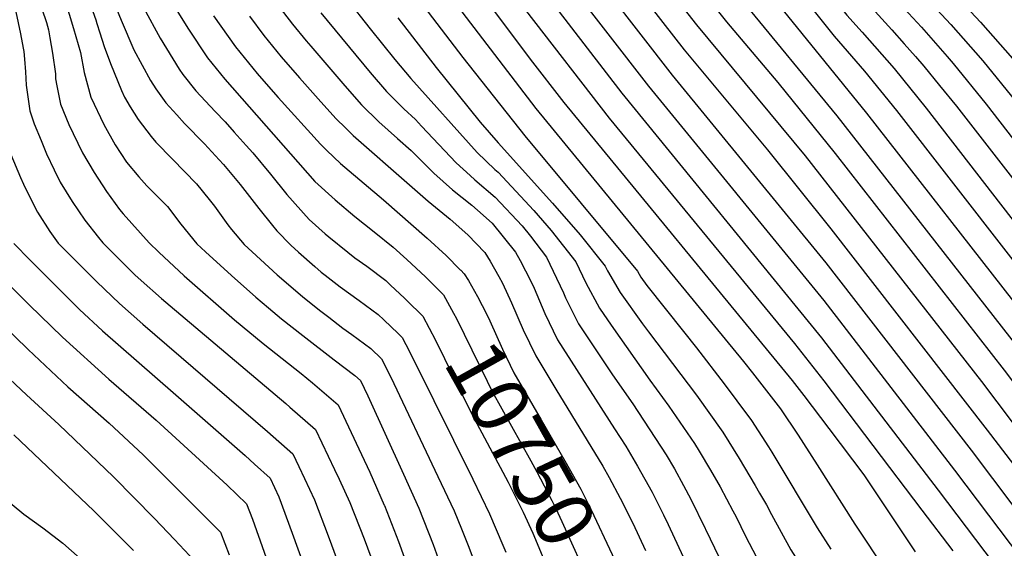
# Model space of a CAD drawing. Units: inches. Extents: x 2624745 to 2629989, y 1443685 to 1448629.
# Drawn here: x 2626201 to 2626692, y 1446531 to 1446794 of the extents above; entities that cross this region are included whole.
import ezdxf
from ezdxf.enums import TextEntityAlignment as Align

# ---------------------------------------------------------------- set-up
doc = ezdxf.new("R2010")
doc.units = ezdxf.units.IN
doc.header["$MEASUREMENT"] = 0
doc.layers.add('tile_2909_31_contour_10ft', color=213, linetype='Continuous')
doc.styles.add('Arial', font='arial.ttf')

msp = doc.modelspace()

# ---------------------------------------------------------------- linework, layer by layer
at = {"layer": 'tile_2909_31_contour_10ft'}
for points, elevation in [([(2626358.96, 1447008.73), (2626346.53, 1446993.05), (2626340.22, 1446984.36), (2626330.34, 1446970.21), (2626335.25, 1446951.54), (2626342.31, 1446938.58), (2626349.33, 1446928.9), (2626376.44, 1446887.93), (2626377.52, 1446886.2), (2626391.1, 1446863.97), (2626399.32, 1446851.46), (2626408.13, 1446839), (2626421.07, 1446820.89), (2626434.23, 1446802.87), (2626455.43, 1446774.53), (2626472.18, 1446752.93), (2626585.98, 1446614.38), (2626591.76, 1446607.04), (2626604.26, 1446590.57), (2626621.76, 1446567.46), (2626647.33, 1446529.05)], 10660), ([(2626373.92, 1447006.65), (2626359.92, 1446989.22), (2626345.77, 1446971.52), (2626343.18, 1446967.87), (2626344, 1446964.93), (2626351.33, 1446951.17), (2626354.65, 1446945.41), (2626359.29, 1446937.62), (2626367.66, 1446924.58), (2626376.12, 1446911.64), (2626381.23, 1446904.12), (2626390.69, 1446890.03), (2626392.28, 1446887.48), (2626399.33, 1446875.83), (2626403.8, 1446868.75), (2626409.38, 1446860.39), (2626423.34, 1446840.27), (2626453.15, 1446798.97), (2626494.73, 1446745.12), (2626587.05, 1446632.96), (2626601.76, 1446614.25), (2626650.65, 1446549.89), (2626665.95, 1446529.65)], 10650), ([(2626389.63, 1447004.47), (2626386.81, 1447001.04), (2626372.72, 1446983.03), (2626358.72, 1446965.01), (2626360.31, 1446961.97), (2626368.07, 1446948.18), (2626371.61, 1446942.28), (2626376.22, 1446934.87), (2626416.6, 1446873.11), (2626433.27, 1446848.26), (2626458.66, 1446812.73), (2626501.01, 1446757.57), (2626600.64, 1446635.68), (2626658.78, 1446559.82), (2626705.26, 1446498.34)], 10640), ([(2626405.43, 1447002.27), (2626402.19, 1446998.2), (2626388.49, 1446980.12), (2626374.91, 1446962.02), (2626376.78, 1446958.65), (2626384.75, 1446945.13), (2626393.03, 1446931.97), (2626441.7, 1446858.39), (2626453.32, 1446841.35), (2626472.7, 1446814.88), (2626514.38, 1446761.08), (2626601.71, 1446654.37), (2626666.94, 1446569.79), (2626705.93, 1446518.17)], 10630), ([(2626416.47, 1447000.74), (2626414.51, 1446995.77), (2626408.93, 1446983.4), (2626404.28, 1446977.21), (2626391.1, 1446959.04), (2626393.25, 1446955.34), (2626401.38, 1446942.01), (2626403.7, 1446938.38), (2626457.54, 1446857.01), (2626465.74, 1446845.12), (2626478.12, 1446828.41), (2626526.12, 1446766.6), (2626602.79, 1446673.11), (2626675.09, 1446579.75), (2626707.63, 1446536.78)], 10620), ([(2626427.94, 1446999.15), (2626421.9, 1446985.44), (2626417.17, 1446973.46), (2626416.09, 1446971.1), (2626411.49, 1446961.92), (2626407.29, 1446956.05), (2626409.72, 1446952.03), (2626417.17, 1446940.37), (2626465.55, 1446866.81), (2626473.73, 1446854.89), (2626487.27, 1446836.77), (2626532.19, 1446779.1), (2626573.67, 1446729.37), (2626605.26, 1446690.02), (2626683.22, 1446589.69), (2626722.44, 1446538.34)], 10610), ([(2626443.66, 1446996.97), (2626437.49, 1446984.81), (2626436.31, 1446982.18), (2626431.93, 1446970.47), (2626430.7, 1446967.47), (2626425.71, 1446957.17), (2626423.48, 1446953.07), (2626426.08, 1446948.95), (2626433.38, 1446937.75), (2626473, 1446877.11), (2626475.03, 1446874.12), (2626481.63, 1446864.54), (2626495.22, 1446846.49), (2626538.25, 1446791.6), (2626592.43, 1446726.41), (2626680.27, 1446613.9), (2626719.57, 1446561.98)], 10600), ([(2626461.61, 1446994.48), (2626453.85, 1446982.22), (2626452.35, 1446979.22), (2626439.66, 1446950.09), (2626442.54, 1446945.64), (2626473.62, 1446897.76), (2626481.25, 1446886), (2626489.49, 1446874.15), (2626503.11, 1446856.13), (2626553.17, 1446793.19), (2626578.86, 1446762.86), (2626607.41, 1446727.46), (2626691.54, 1446619.59), (2626728.73, 1446570.44)], 10590), ([(2626479.99, 1446991.92), (2626471.06, 1446977.52), (2626464.36, 1446965.75), (2626458.21, 1446952.34), (2626455.85, 1446947.1), (2626481.88, 1446906.68), (2626489.4, 1446895.15), (2626497.35, 1446883.76), (2626507.42, 1446870.46), (2626510.8, 1446866.03), (2626561.19, 1446803.43), (2626608.2, 1446746.35), (2626698.4, 1446630.94)], 10580), ([(2626497.91, 1446989.44), (2626489.86, 1446976.26), (2626480.3, 1446959.83), (2626474.64, 1446949.63), (2626472.04, 1446944.12), (2626486.99, 1446920.78), (2626491.12, 1446914.34), (2626497.61, 1446904.47), (2626501, 1446899.56), (2626505.29, 1446893.47), (2626515.22, 1446880.61), (2626517.04, 1446878.26), (2626623.05, 1446747.61), (2626701.52, 1446647.06)], 10570), ([(2626514.67, 1446987.11), (2626497.61, 1446958.25), (2626487.96, 1446941.57), (2626490.89, 1446937.02), (2626505.68, 1446914.33), (2626507.22, 1446912.07), (2626513.29, 1446903.24), (2626522.46, 1446891.33), (2626525.02, 1446888.02), (2626551.87, 1446855.41), (2626595.55, 1446800.01), (2626606.86, 1446786.02), (2626622.01, 1446768.55), (2626637.98, 1446748.9), (2626721.97, 1446640.78)], 10560), ([(2626530.28, 1446984.94), (2626513.28, 1446956.04), (2626503.69, 1446939.35), (2626506.25, 1446935.41), (2626513.48, 1446924.57), (2626521.29, 1446913.03), (2626533.02, 1446897.8), (2626563.43, 1446860.24), (2626602.03, 1446810.57), (2626613.27, 1446796.48), (2626620.93, 1446787.91), (2626636.84, 1446769.83), (2626652.82, 1446750.17), (2626774.16, 1446593.41)], 10550), ([(2626545.43, 1446982.84), (2626535.48, 1446965.21), (2626528.88, 1446953.83), (2626519.41, 1446937.13), (2626521.61, 1446933.81), (2626529.23, 1446922.74), (2626540.89, 1446907.42), (2626608.37, 1446820.92), (2626619.67, 1446806.91), (2626628.91, 1446796.48), (2626635.68, 1446789.18), (2626641.82, 1446782.22), (2626647.48, 1446775.76), (2626651.57, 1446771.09), (2626659.4, 1446761.44), (2626667.83, 1446751.04), (2626777.86, 1446609.75)], 10540), ([(2626560.18, 1446980.79), (2626559.3, 1446979.02), (2626548.75, 1446959.37), (2626544.13, 1446951.18), (2626535.14, 1446934.9), (2626536.98, 1446932.21), (2626547.67, 1446917.93), (2626557.87, 1446904.52), (2626614.71, 1446831.25), (2626625.98, 1446817.2), (2626635.26, 1446806.84), (2626650.39, 1446790.44), (2626663.17, 1446775.84), (2626666.21, 1446772.35), (2626682.66, 1446752.09), (2626762.06, 1446649.52)], 10530), ([(2626574.54, 1446978.8), (2626573.02, 1446975.39), (2626567.74, 1446964.63), (2626563.01, 1446955.41), (2626559.35, 1446948.65), (2626550.86, 1446932.68), (2626552.78, 1446930.08), (2626562.93, 1446916.56), (2626573.16, 1446903.21), (2626621.02, 1446841.54), (2626632.29, 1446827.5), (2626641.55, 1446817.1), (2626665.06, 1446791.71), (2626680.9, 1446773.61), (2626697.44, 1446753.36)], 10520), ([(2626588.61, 1446976.85), (2626587.7, 1446974.47), (2626582.48, 1446962.55), (2626578.02, 1446953.02), (2626574.7, 1446946.48), (2626566.59, 1446930.46), (2626567.99, 1446928.59), (2626578.17, 1446915.13), (2626583.62, 1446908.02), (2626614.49, 1446868.22), (2626626.95, 1446852.31), (2626638.63, 1446837.83), (2626646.35, 1446829.01), (2626647.83, 1446827.34), (2626679.75, 1446792.97), (2626695.72, 1446774.89)], 10510), ([(2626169.97, 1446960.5), (2626170.4, 1446957.12), (2626171.21, 1446949.87), (2626171.88, 1446944.91), (2626172.71, 1446939.09), (2626174.83, 1446928.32), (2626180.24, 1446912.36), (2626182.08, 1446908.06), (2626184.85, 1446901.97), (2626188.81, 1446893.78), (2626190.13, 1446890.81), (2626192.42, 1446885.29), (2626203.88, 1446855.55), (2626220.35, 1446812.2), (2626223.57, 1446803.53), (2626225.67, 1446796.92), (2626227.82, 1446789.75)], 10790), ([(2626157.92, 1446955.77), (2626158.65, 1446949.5), (2626159.95, 1446938.71), (2626161.89, 1446927.94), (2626167.22, 1446911.97), (2626168.25, 1446909.54), (2626173.99, 1446896.04), (2626176.03, 1446891.52), (2626180.1, 1446883.01), (2626182.63, 1446877.3), (2626185.55, 1446869.88), (2626201.96, 1446828.06), (2626209.95, 1446805.99), (2626214.36, 1446792.77), (2626215.48, 1446789.13), (2626216.11, 1446785.15)], 10800), ([(2626145.29, 1446950.8), (2626146.94, 1446938.33), (2626148.81, 1446927.56), (2626153.94, 1446911.58), (2626160.54, 1446895.65), (2626167.6, 1446879.73), (2626172.32, 1446868.88), (2626175.3, 1446861.36), (2626183.5, 1446840.34), (2626192.57, 1446816.83), (2626196.01, 1446807.48), (2626198.69, 1446799.69), (2626199.1, 1446798.09), (2626201.52, 1446787.21), (2626202.82, 1446779.93)], 10810), ([(2626231.87, 1446842.32), (2626251.58, 1446793.94), (2626257.93, 1446779.11), (2626266.23, 1446763.85), (2626268.94, 1446759.75), (2626273.94, 1446752.83), (2626279.27, 1446746.73), (2626283.24, 1446742.44), (2626293.12, 1446732.28), (2626300.5, 1446724.44), (2626302.66, 1446721.99), (2626310.93, 1446712.06), (2626320.13, 1446700.2), (2626327.03, 1446691.65), (2626329.25, 1446689.08), (2626336.09, 1446681.89), (2626339.96, 1446678.33), (2626348.08, 1446671.23), (2626351.34, 1446668.45), (2626353.18, 1446666.95), (2626360.76, 1446661.18), (2626370.26, 1446654.35), (2626379.73, 1446647.34), (2626382.5, 1446644.72), (2626389.65, 1446637.86), (2626391.67, 1446635.87), (2626393.47, 1446632.39), (2626397.78, 1446623.88), (2626426.87, 1446565.27), (2626435.2, 1446548.07), (2626441.81, 1446532.44), (2626443.24, 1446528.94)], 10770), ([(2626231.67, 1446814.03), (2626235.8, 1446802.97), (2626238.91, 1446794.11)], 10780), ([(2626275.55, 1446804.99), (2626284.81, 1446789.95), (2626294.63, 1446775.13), (2626303.28, 1446764.48), (2626348.1, 1446713.52), (2626358.19, 1446704.38), (2626368.03, 1446696.18), (2626377.71, 1446688.44), (2626387.07, 1446680.94), (2626393.88, 1446674.72), (2626403.25, 1446666.09), (2626406.99, 1446662.39), (2626407.44, 1446661.93)], 10750), ([(2626363.91, 1446804.8), (2626375.76, 1446789.66), (2626388.03, 1446774.42), (2626395.91, 1446764.82), (2626429.06, 1446727.97), (2626437.85, 1446719.58), (2626439.53, 1446718.17), (2626457.19, 1446699.13), (2626465.93, 1446689.18), (2626478.16, 1446673.64), (2626483.11, 1446663.18), (2626489.9, 1446650.45), (2626495.72, 1446641.97), (2626515.08, 1446614.63), (2626524.58, 1446601.68), (2626537.24, 1446583.11), (2626539.58, 1446579.31), (2626545.29, 1446569.81), (2626550.08, 1446561.54), (2626556.42, 1446549.53)], 10700), ([(2626398.13, 1446806.62), (2626421.78, 1446775.33), (2626452.76, 1446736.27), (2626508.89, 1446668.84), (2626510.54, 1446666), (2626513.58, 1446661.81), (2626531.77, 1446638.88), (2626538.22, 1446630.8), (2626552.1, 1446612.72), (2626558.39, 1446604.31), (2626565.67, 1446594.51), (2626574.14, 1446581.38), (2626575.76, 1446578.8), (2626598.47, 1446541), (2626605.17, 1446530.48)], 10680), ([(2626262.82, 1446799.94), (2626271.08, 1446784.97), (2626280.45, 1446769.5), (2626282.35, 1446766.93), (2626288.81, 1446758.74), (2626298.37, 1446748.45), (2626303.37, 1446743.27), (2626307.96, 1446738.18), (2626313.9, 1446731.55), (2626317.25, 1446727.79), (2626325.96, 1446717.16), (2626334.08, 1446707.14), (2626345.23, 1446694.71), (2626353.23, 1446687.58), (2626355.16, 1446685.94), (2626364.51, 1446678.36), (2626368.11, 1446675.63), (2626374, 1446671.44), (2626383.44, 1446664.29), (2626385.86, 1446662), (2626392.86, 1446655.39), (2626393.91, 1446654.35)], 10760), ([(2626329.64, 1446801.47), (2626336.96, 1446791.93), (2626343.81, 1446783.64), (2626346.08, 1446780.91), (2626363.1, 1446761.19), (2626371.35, 1446751.79), (2626380.07, 1446743.28), (2626389.34, 1446735.06), (2626396.15, 1446729.06), (2626398.52, 1446726.64), (2626407.46, 1446717.66), (2626416.73, 1446709.5), (2626426.27, 1446701.74), (2626429.11, 1446699.3), (2626436.42, 1446692.81), (2626448.09, 1446678.34), (2626450.43, 1446674.25), (2626455.78, 1446663.89), (2626457.43, 1446660.46), (2626462.68, 1446647.8), (2626468.96, 1446634.69), (2626497.37, 1446590.43), (2626503.01, 1446581.66), (2626508.98, 1446571.78), (2626516.15, 1446558.87), (2626521.88, 1446547.52), (2626524.25, 1446542.74), (2626531.7, 1446526.62)], 10720), ([(2626351.17, 1446797.57), (2626375.75, 1446767.9), (2626383.81, 1446758.41), (2626392.38, 1446749.81), (2626398.28, 1446744.42), (2626401.24, 1446741.18), (2626418.54, 1446722.95), (2626425.55, 1446716.54), (2626427.83, 1446714.47), (2626438.02, 1446705.84), (2626451.36, 1446691.46), (2626455.62, 1446686.27), (2626463.52, 1446675.93), (2626466.94, 1446668.85), (2626471.99, 1446658.19), (2626473.05, 1446655.61), (2626476.55, 1446648.6), (2626479.52, 1446642.64), (2626490.12, 1446626.71), (2626496.51, 1446617.3), (2626506.61, 1446602.76), (2626523.12, 1446577.45), (2626527.29, 1446570.46), (2626531.89, 1446562.16), (2626535.49, 1446555.36), (2626542.67, 1446540.67), (2626542.78, 1446540.44)], 10710), ([(2626421.33, 1446798.08), (2626458.21, 1446749.99), (2626561.72, 1446623.94), (2626566.14, 1446618.35), (2626580.16, 1446600.32), (2626588.96, 1446587.14), (2626598.49, 1446572.51), (2626617.26, 1446542.9), (2626680.59, 1446447.46)], 10670), ([(2626238.91, 1446794.11), (2626239.56, 1446792.25), (2626240.93, 1446787.58), (2626243.21, 1446780.74), (2626246.35, 1446772.35), (2626251.72, 1446758.95), (2626253.31, 1446755.62), (2626256.06, 1446750.81), (2626260.02, 1446744.44), (2626266.55, 1446735.94), (2626268.9, 1446733.14), (2626277.27, 1446724.65), (2626289.14, 1446712.47), (2626295.42, 1446704.66), (2626298.09, 1446701.23), (2626304.69, 1446691.99), (2626306.6, 1446689.64), (2626312.87, 1446682.24), (2626316.9, 1446678.51), (2626329.34, 1446667.15), (2626341.96, 1446656.31), (2626350.5, 1446649.54), (2626355.04, 1446645.96), (2626362.09, 1446640.6), (2626366.56, 1446637.41), (2626376.04, 1446630.42), (2626381.39, 1446625.28), (2626385.98, 1446616.12), (2626409.39, 1446566.66), (2626417.49, 1446549.48), (2626421.16, 1446540.49), (2626424.84, 1446531.42), (2626437.62, 1446496.94)], 10780), ([(2626297.56, 1446796.15), (2626308.65, 1446780.7), (2626317.15, 1446769.99), (2626319.38, 1446767.4), (2626326.2, 1446759.5), (2626329.87, 1446755.43), (2626350.94, 1446732.12), (2626354.03, 1446729.02), (2626360.96, 1446722.56), (2626363.12, 1446720.65), (2626382.29, 1446704.47), (2626404.13, 1446685.28), (2626413.61, 1446676.76), (2626420.56, 1446669.64), (2626420.8, 1446669.4)], 10740), ([(2626315.52, 1446795.87), (2626322.7, 1446786.27), (2626331.32, 1446775.61), (2626340.4, 1446765.14), (2626349.71, 1446754.76), (2626358.56, 1446745), (2626363.56, 1446740.09), (2626367.26, 1446736.48), (2626395.31, 1446711.86), (2626404.66, 1446703.73), (2626415.47, 1446694.85), (2626424.35, 1446686.98), (2626432.78, 1446678.21), (2626435.51, 1446673.86), (2626439.84, 1446666.28), (2626441.57, 1446662.94), (2626446.14, 1446653.18), (2626451.99, 1446639.75), (2626458.32, 1446626.67), (2626468.18, 1446610.19), (2626491.55, 1446571.75), (2626494.8, 1446566.09), (2626500.24, 1446555.85), (2626506.52, 1446543.32), (2626512.86, 1446529.76)], 10730), ([(2626389.42, 1446795.13), (2626408.57, 1446770.42), (2626430.58, 1446743.13), (2626439.41, 1446732.91), (2626466.53, 1446702.72), (2626480.26, 1446686.94), (2626492.73, 1446671.36), (2626493.96, 1446669.05), (2626500.23, 1446658.24), (2626511.4, 1446642.73), (2626514.32, 1446638.7), (2626538.31, 1446607.19), (2626551.39, 1446588.79), (2626559.64, 1446575.57), (2626567.54, 1446562.21), (2626569.75, 1446558.41)], 10690), ([(2626227.82, 1446789.75), (2626231.37, 1446777.91), (2626233.13, 1446767.95), (2626236.53, 1446755.54), (2626243.02, 1446742.02), (2626248.65, 1446731.91), (2626254.24, 1446723.18), (2626260.4, 1446715.95), (2626264.36, 1446711.36), (2626274.64, 1446701.16), (2626281.39, 1446692.34), (2626289.37, 1446682.6), (2626293.68, 1446678.54), (2626306.6, 1446666.74), (2626318.73, 1446655.98), (2626325.08, 1446650.58), (2626331.43, 1446645.23), (2626342.17, 1446636.84), (2626357.78, 1446624.73), (2626368.06, 1446616.88), (2626370.93, 1446614.41), (2626374.53, 1446606.77), (2626392.36, 1446567.84), (2626399.97, 1446550.87), (2626407.1, 1446532.84), (2626419.61, 1446497.85)], 10790), ([(2626216.11, 1446785.15), (2626217.32, 1446777.58), (2626218.82, 1446767.17), (2626218.95, 1446764.78), (2626219.54, 1446761.31), (2626221.35, 1446752.14), (2626225.49, 1446741.98), (2626227.65, 1446737.5), (2626232.3, 1446727.85), (2626238.13, 1446718.01), (2626244.24, 1446708.54), (2626250.77, 1446699.61), (2626252.55, 1446697.51), (2626265.63, 1446682.96), (2626270.31, 1446678.4), (2626283.08, 1446666.61), (2626308.06, 1446644.75), (2626322.31, 1446632.96), (2626341.38, 1446617.97), (2626346.95, 1446613.23), (2626359.66, 1446602.26), (2626371.44, 1446577.51), (2626375.51, 1446568.74), (2626377.2, 1446565), (2626382.72, 1446552.37), (2626382.77, 1446552.25), (2626389.84, 1446534.21), (2626422.4, 1446444.27)], 10800), ([(2626202.82, 1446779.93), (2626203.12, 1446778.25), (2626203.44, 1446774.47), (2626203.89, 1446768.14), (2626204.24, 1446761.48), (2626206.06, 1446748.72), (2626208.25, 1446742.33), (2626211.67, 1446733.92), (2626214.42, 1446727.35), (2626218.29, 1446719.35), (2626221.27, 1446713.27), (2626227.27, 1446703.66), (2626233.52, 1446694.37), (2626240.24, 1446685.7), (2626242.45, 1446683.09), (2626248.04, 1446677.43), (2626258.47, 1446667.1), (2626261.59, 1446664.27), (2626271.65, 1446655.34), (2626275.99, 1446651.61), (2626333.68, 1446602.91), (2626335.73, 1446601.14), (2626348.39, 1446590.11), (2626357.93, 1446570.14), (2626360.17, 1446565.36), (2626365.52, 1446553.62), (2626372.63, 1446535.58), (2626379.29, 1446517.58)], 10810), ([(2626196.71, 1446727.08), (2626201.5, 1446715.59), (2626202.97, 1446712.23), (2626208.45, 1446701.09), (2626209.88, 1446698.23), (2626215.98, 1446688.74), (2626220.25, 1446682.91), (2626239.41, 1446663.52), (2626250.79, 1446652.76), (2626262.44, 1446642.43), (2626324.53, 1446589.07), (2626337.13, 1446577.97), (2626340.17, 1446571.55), (2626342.98, 1446565.56), (2626347.91, 1446555.02), (2626354.82, 1446537), (2626369.83, 1446496.22)], 10820), ([(2626198.06, 1446682.73), (2626206.25, 1446674.35), (2626230.91, 1446649.83), (2626242.36, 1446639.17), (2626277.53, 1446608.53), (2626313.35, 1446577.01), (2626318.11, 1446572.78), (2626325.86, 1446565.82), (2626330.23, 1446556.43), (2626336.86, 1446538.44), (2626362.77, 1446466.79)], 10830), ([(2626420.8, 1446669.4), (2626422.5, 1446667.63), (2626424.63, 1446664.25), (2626429.23, 1446656.28), (2626433.76, 1446647.26), (2626435.25, 1446644.2), (2626441.68, 1446630.08), (2626447.27, 1446618.34), (2626460.82, 1446594.84), (2626472.68, 1446574.51), (2626480.58, 1446560.39), (2626485.74, 1446550.03), (2626496.25, 1446527.79), (2626503.58, 1446511.68), (2626504.35, 1446509.8)], 10740), ([(2626195.8, 1446662.04), (2626205.78, 1446652.17), (2626222.35, 1446636.04), (2626245.47, 1446615.07), (2626268.97, 1446594.73), (2626304.36, 1446562.35), (2626314.08, 1446553.05), (2626316.98, 1446545.38), (2626338.26, 1446485.29)], 10840), ([(2626407.44, 1446661.93), (2626412.22, 1446657.04), (2626417.27, 1446647.97), (2626418.64, 1446645.37), (2626433.92, 1446614.06), (2626436.56, 1446608.9), (2626450.91, 1446583.07), (2626455.76, 1446574.47), (2626458.75, 1446568.92), (2626466.28, 1446554.65), (2626468.16, 1446550.72), (2626471.23, 1446544.21), (2626485.7, 1446512.26), (2626490.22, 1446501.89)], 10750), ([(2626393.91, 1446654.35), (2626401.95, 1446646.46), (2626408.17, 1446634.59), (2626426.26, 1446598.06), (2626444.5, 1446563.86), (2626451.9, 1446548.89), (2626456.66, 1446538.46), (2626466.44, 1446515.33), (2626471.39, 1446503.86), (2626476.04, 1446493.95)], 10760), ([(2626185.55, 1446648.95), (2626205.28, 1446629.94), (2626225.1, 1446611.37), (2626245.64, 1446593.23), (2626262.63, 1446577.42), (2626270.42, 1446569.7), (2626297.7, 1446542.36), (2626301.15, 1446538.87), (2626305.37, 1446527.58)], 10850), ([(2626171.05, 1446638.46), (2626204.48, 1446607.24), (2626220.6, 1446592.61), (2626247.85, 1446566.47), (2626268.16, 1446545.72), (2626278.21, 1446535.23), (2626288.21, 1446524.7)], 10860), ([(2626198.14, 1446587.32), (2626238.04, 1446549.47), (2626243.19, 1446544.36), (2626257.69, 1446529.75)], 10870), ([(2626569.75, 1446558.41), (2626573.18, 1446552.5), (2626575.75, 1446547.62), (2626585.36, 1446530.14), (2626592.84, 1446518.26), (2626617.28, 1446481.94), (2626666.06, 1446406.19)], 10690), ([(2626192.48, 1446556.63), (2626203.04, 1446547.94), (2626212.52, 1446541.09), (2626222.56, 1446533.38), (2626244.13, 1446514.27)], 10880), ([(2626556.42, 1446549.53), (2626557.99, 1446546.56), (2626562.72, 1446536.83), (2626572.01, 1446519.09), (2626579.36, 1446507.09), (2626586.47, 1446496.36), (2626603.03, 1446472.39), (2626651.7, 1446396.63)], 10700), ([(2626542.78, 1446540.44), (2626549.57, 1446526.21), (2626558.89, 1446508.22), (2626566.19, 1446496.13), (2626573.83, 1446484.34), (2626589.73, 1446461.28), (2626635.18, 1446390.45), (2626637.38, 1446387.08)], 10710)]:
    msp.add_lwpolyline(points, dxfattribs=dict(at, elevation=elevation))

# ---------------------------------------------------------------- texts
at = {"color": 18, "style": 'Arial'}
msp.add_text('10750', height=28.8, rotation=-60.7586, dxfattribs=at).set_placement((2626450.91, 1446583.07), align=Align.MIDDLE_CENTER)

doc.saveas('drawing.dxf')
